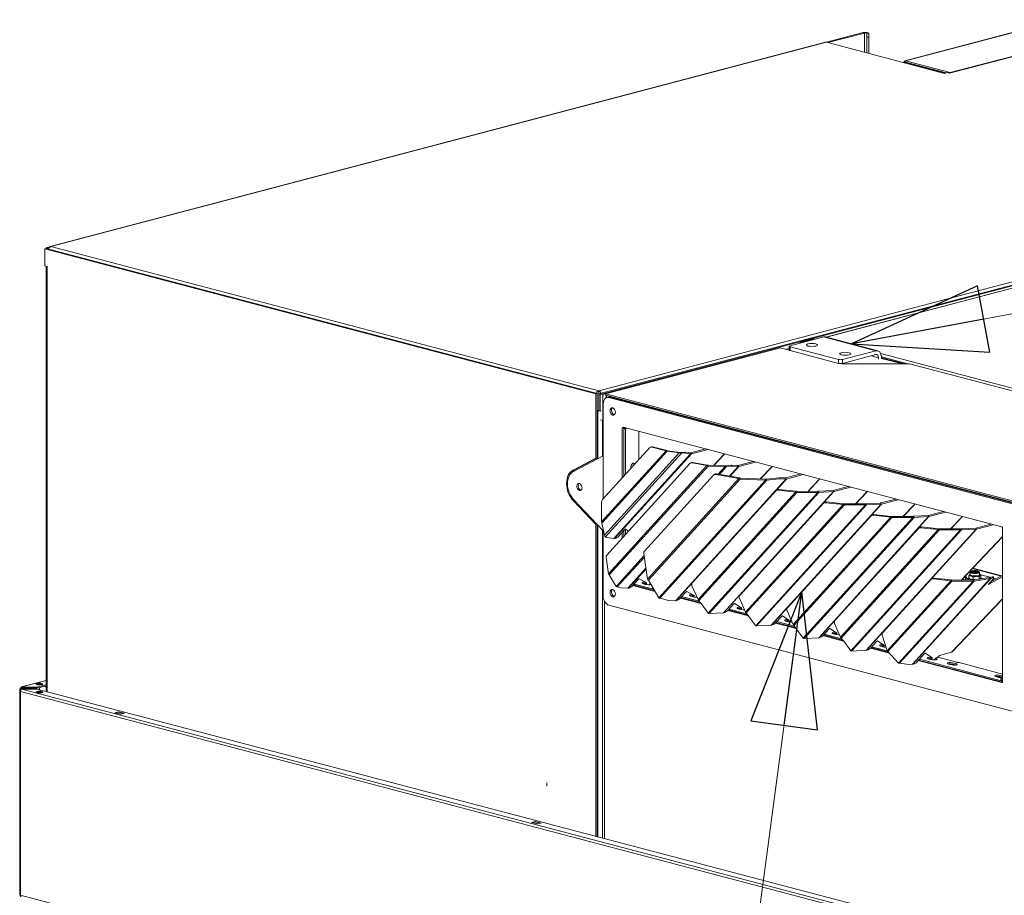
# Model space of a CAD drawing. Units: millimetres. Extents: x 227 to 8084, y 363 to 5804.
# Drawn here: x 304 to 890, y 752 to 1273 of the extents above; entities that cross this region are included whole.
import ezdxf

# ---------------------------------------------------------------- set-up
doc = ezdxf.new("R2010")
doc.units = ezdxf.units.MM
doc.header["$LTSCALE"] = 20
doc.layers.add('AM - Drawing', color=7, linetype='Continuous', lineweight=5)
doc.layers.add('AM - Tekst', color=7, linetype='Continuous', lineweight=15)
doc.styles.add('Note Text (ISO)', font='arial.ttf')
doc.dimstyles.new('Default - Method 1b (ISO)$7', dxfattribs={"dimscale": 20, "dimtxt": 2.5, "dimasz": 4, "dimexe": 3.175, "dimexo": 0, "dimgap": 0.762, "dimtad": 1, "dimtoh": 1, "dimrnd": 1e-08, "dimtxsty": 'Note Text (ISO)', "dimcen": 0.09, "dimdle": 10, "dimclrd": 256, "dimclre": 256, "dimclrt": 256, "dimazin": 2, "dimtfac": 1.4, "dimtmove": 0, "dimatfit": 3, "dimldrblk": 'Filled-2', "dimfxl": 1, "dimtolj": 1, "dimlwd": -1, "dimlwe": -1, "dimarcsym": 0})

# ---------------------------------------------------------------- blocks, each defined once
blk = doc.blocks.new('Filled-2')
at = {"color": 0}
for p, q in [((0, 0), (-1, 0.25)), ((-1, 0.25), (-1, -0.25)), ((-1, 0), (0, 0)), ((-1, -0.25), (0, 0))]:
    blk.add_line(p, q, dxfattribs=at)
at = {"color": 0, "flags": 128}
blk.add_lwpolyline([(-1, -0.25), (0, 0), (-1, 0.25), (-1, -0.25)], dxfattribs=at)
at = {"color": 0}
blk.add_solid([(-1, -0.25), (0, 0), (-1, 0.25), (-1, -0.25)], dxfattribs=at)

msp = doc.modelspace()

# ---------------------------------------------------------------- linework, layer by layer
at = {"layer": 'AM - Drawing'}
for p, q in [((830.9, 1248.53), (923.88, 1273.01)), ((923.85, 1272.89), (831.27, 1248.52)), ((805.96, 1265.33), (784.13, 1259.58)), ((806.81, 1265.1), (805.96, 1265.33)), ((783.69, 1259.57), (322.38, 1138.12)), ((784.2, 1259.56), (322.89, 1138.11)), ((854.35, 1241.1), (784.2, 1259.56)), ((806.81, 1265.1), (784.99, 1259.36)), ((806.81, 1253.61), (806.81, 1265.1)), ((808.17, 1262.65), (808.17, 1264.95)), ((809.37, 1264.95), (808.17, 1264.95)), ((808.17, 1262.65), (809.37, 1262.65)), ((808.17, 1253.25), (808.17, 1262.65)), ((809.37, 1262.65), (809.37, 1264.95)), ((809.37, 1252.94), (809.37, 1262.65)), ((921.63, 1258.2), (857.19, 1241.24)), ((921.6, 1258.06), (857.46, 1241.17)), ((921.65, 1258.32), (857.86, 1241.52)), ((830.79, 1247.92), (830.31, 1247.79)), ((855.04, 1241.28), (830.31, 1247.79)), ((830.31, 1247.79), (830.31, 1247.43)), ((857.86, 1241.52), (831.27, 1248.52)), ((831.27, 1247.75), (831.27, 1248.52)), ((831.27, 1247.75), (855.44, 1241.39)), ((856.04, 1241.54), (854.35, 1241.1)), ((857.46, 1241.17), (856.04, 1241.54)), ((857.46, 1241.17), (857.46, 1241.17)), ((857.46, 1241.17), (857.46, 1241.17)), ((857.46, 1241.17), (857.46, 1241.17)), ((857.86, 1241.42), (857.86, 1241.52)), ((648.72, 1050.43), (1318.77, 1226.83)), ((648.72, 1052.33), (1307.18, 1225.68)), ((649.57, 1050.2), (1319.62, 1226.61)), ((1259.01, 1209.34), (783.91, 1084.26)), ((1259.52, 1209.34), (784.17, 1084.19)), ((320.06, 1136.95), (319.21, 1136.73)), ((319.21, 1136.73), (647.02, 1050.43)), ((319.21, 1126.71), (319.21, 1136.73)), ((322, 1137.91), (320.06, 1137.4)), ((320.91, 1137.18), (320.06, 1137.4)), ((320.06, 1137.4), (320.06, 1136.95)), ((320.06, 1136.95), (647.87, 1050.65)), ((321.64, 1137.37), (320.91, 1137.18)), ((320.91, 1137.18), (320.91, 1136.73)), ((322.89, 1138.11), (648.72, 1052.33)), ((319.21, 1126.71), (320.63, 1126.33)), ((320.04, 1126.49), (320.04, 873.55)), ((320.62, 1126.33), (320.62, 873.4)), ((320.63, 1126.33), (320.62, 1126.33)), ((320.63, 1126.32), (320.62, 1126.33)), ((320.63, 1126.33), (320.63, 1126.32)), ((762.56, 1079.12), (782.36, 1084.34)), ((782.36, 1084.34), (813.48, 1076.15)), ((783.59, 1084.35), (814.7, 1076.16)), ((652.82, 1050.5), (756.91, 1077.91)), ((762.1, 1076.54), (756.91, 1077.91)), ((762.1, 1078.83), (762.1, 1076.51)), ((791.41, 1070.93), (762.56, 1078.53)), ((762.56, 1076.21), (762.56, 1078.53)), ((768.98, 1081.61), (768.4, 1080.66)), ((768.98, 1081.61), (774.08, 1082.95)), ((769.83, 1081.39), (768.98, 1081.61)), ((769.58, 1080.97), (769.83, 1081.39)), ((769.83, 1081.39), (774.92, 1082.73)), ((774.08, 1082.95), (774.92, 1082.73)), ((774.92, 1082.73), (774.92, 1082.38)), ((776.9, 1082.95), (776.06, 1082.73)), ((776.06, 1082.73), (776.16, 1082.7)), ((776.06, 1082.73), (776.06, 1082.68)), ((776.9, 1082.95), (777.01, 1082.93)), ((760.4, 1076.99), (762.1, 1077.43)), ((762.56, 1076.21), (791.41, 1068.62)), ((813.48, 1076.15), (793.68, 1070.93)), ((793.68, 1068.62), (813.48, 1073.83)), ((815.17, 1071.96), (810.78, 1073.12)), ((815.17, 1071.96), (815.17, 1071.15)), ((816.49, 1074.43), (1456.61, 905.91)), ((816.87, 1072.43), (832.55, 1068.3)), ((816.87, 1071.6), (816.87, 1072.41)), ((816.87, 1071.98), (830.86, 1068.3)), ((791.41, 1070.93), (791.41, 1068.62)), ((793.39, 1068.3), (792.66, 1068.49)), ((833.56, 1068.3), (793.39, 1068.3)), ((793.68, 1068.62), (793.68, 1070.93)), ((829.39, 1068.3), (816.87, 1071.6)), ((833.56, 1068.3), (1271.57, 952.98)), ((647.87, 1050.65), (647.02, 1050.43)), ((647.02, 1050.43), (647.02, 1012.26)), ((651.27, 1050.05), (647.85, 1050.95)), ((647.87, 1050.65), (647.87, 1012.48)), ((648.72, 1052.33), (648.72, 1051.17)), ((648.72, 1050.43), (648.72, 1040.4)), ((648.72, 1050.43), (649.57, 1050.2)), ((649.57, 1040.18), (649.57, 1050.2)), ((652.82, 1050.46), (651.27, 1050.05)), ((651.27, 1050.05), (651.27, 1034.62)), ((1577.01, 807.19), (652.82, 1050.5)), ((652.82, 1050.5), (652.82, 1049.73)), ((652.82, 1049.73), (1577.01, 806.42)), ((653.39, 1049.58), (653.39, 1049.05)), ((653.58, 1048.33), (654.43, 1048.55)), ((654.8, 1048.32), (655.65, 1048.54)), ((1367.28, 861.19), (655.65, 1048.54)), ((651.41, 1044.58), (651.41, 988.09)), ((652.26, 1047.5), (652.34, 1047.52)), ((652.26, 1047.5), (652.26, 1047.42)), ((652.31, 1047.48), (652.26, 1047.5)), ((1366.43, 860.96), (654.8, 1048.32)), ((647.87, 1040.62), (648.15, 1040.54)), ((648.15, 1040.54), (648.72, 1040.69)), ((648.15, 1011.96), (648.15, 1040.54)), ((648.72, 1040.4), (649.57, 1040.18)), ((649.57, 1040.18), (650.13, 1040.33)), ((647.87, 1035.21), (647.87, 1011.81)), ((649.85, 1034.99), (651.27, 1034.62)), ((650.98, 1034.69), (650.98, 1013.45)), ((651.27, 1034.62), (651.41, 1034.66)), ((662.72, 1030.02), (663.57, 1030.25)), ((662.72, 1000.55), (662.72, 1030.02)), ((663.29, 1030.65), (888.43, 971.37)), ((663.57, 1030.25), (663.57, 1001.48)), ((664.13, 1029.92), (664.13, 1030.42)), ((664.13, 1029.92), (664.7, 1029.77)), ((665.65, 1030.02), (664.7, 1029.77)), ((664.7, 1029.77), (664.7, 1002.73)), ((672.62, 1028.19), (672.62, 1011.45)), ((651.41, 1013.67), (633.73, 1004.4)), ((650.47, 974.39), (688.83, 1016.63)), ((689.53, 1016.49), (650.55, 973.58)), ((679.05, 1018.53), (650.96, 987.6)), ((652.17, 966.45), (696.68, 1015.46)), ((698.16, 1015.4), (652.79, 965.43)), ((657.68, 964.42), (703.39, 1014.74)), ((703.88, 1014.76), (658.17, 964.43)), ((679.64, 1018.9), (680.2, 1019.05)), ((680.81, 1019.04), (680.25, 1018.89)), ((680.25, 1018.89), (688.83, 1016.63)), ((689.39, 1016.78), (680.81, 1019.04)), ((688.83, 1016.63), (689.39, 1016.78)), ((689.53, 1016.49), (689.74, 1016.71)), ((689.53, 1016.49), (696.68, 1015.46)), ((696.9, 1015.68), (689.74, 1016.71)), ((696.68, 1015.46), (696.9, 1015.68)), ((700.54, 1015.85), (697.64, 1015.65)), ((698.16, 1015.4), (697.64, 1015.65)), ((698.16, 1015.4), (699.07, 1015.46)), ((699.07, 1015.46), (700.54, 1015.85)), ((703.39, 1014.74), (699.07, 1015.46)), ((700.54, 1015.85), (703.24, 1015.4)), ((703.39, 1014.74), (703.24, 1015.4)), ((703.48, 1015.41), (712.32, 1017.74)), ((703.88, 1014.76), (703.48, 1015.41)), ((713.76, 1017.36), (703.88, 1014.76)), ((723.04, 1014.18), (717.09, 1007.98)), ((723.39, 1014.38), (717.25, 1007.97)), ((723.6, 1014.77), (723.04, 1014.18)), ((633.45, 1005.14), (647.02, 1012.26)), ((647.87, 1012.48), (634.3, 1005.36)), ((647.02, 1012.26), (647.87, 1012.48)), ((702.92, 1009.02), (653.54, 954.66)), ((654.57, 943.48), (713.04, 1007.86)), ((713.87, 1007.55), (655.04, 942.77)), ((703.58, 1009.53), (703.14, 1009.21)), ((704.71, 1009.74), (704.27, 1009.43)), ((704.27, 1009.43), (713.04, 1007.86)), ((713.48, 1008.17), (704.71, 1009.74)), ((713.04, 1007.86), (713.48, 1008.17)), ((713.87, 1007.55), (713.99, 1008.12)), ((713.87, 1007.55), (723.7, 1007.11)), ((723.82, 1007.67), (713.99, 1008.12)), ((723.7, 1007.11), (723.82, 1007.67)), ((727.6, 1008.08), (724.28, 1007.68)), ((724.52, 1007.02), (724.28, 1007.68)), ((727.84, 1007.41), (727.6, 1008.08)), ((727.6, 1008.08), (731.53, 1007.93)), ((731.77, 1007.26), (731.53, 1007.93)), ((731.69, 1007.94), (740.61, 1010.29)), ((732.09, 1007.29), (731.69, 1007.94)), ((742.04, 1009.91), (732.09, 1007.29)), ((633.45, 1005.14), (634.3, 1005.36)), ((717.07, 1002.21), (675.97, 956.97)), ((717.72, 1002.72), (717.28, 1002.4)), ((718.86, 1002.94), (718.42, 1002.62)), ((718.42, 1002.62), (732.11, 1000.17)), ((732.55, 1000.48), (718.86, 1002.94)), ((719.77, 1002.77), (723.7, 1007.11)), ((724.52, 1007.02), (720.54, 1002.63)), ((724.52, 1007.02), (727.84, 1007.41)), ((726.59, 1001.55), (731.77, 1007.26)), ((732.09, 1007.29), (726.84, 1001.51)), ((731.77, 1007.26), (727.84, 1007.41)), ((751.32, 1006.73), (744.77, 999.9)), ((751.68, 1006.93), (744.93, 999.89)), ((751.88, 1007.32), (751.32, 1006.73)), ((759.98, 1000.5), (768.89, 1002.84)), ((770.33, 1002.47), (760.38, 999.85)), ((677.78, 940.34), (732.11, 1000.17)), ((732.94, 999.86), (678.25, 939.64)), ((684.47, 929.28), (747.95, 999.18)), ((748.77, 999.09), (685.08, 928.97)), ((694.35, 927.46), (760.06, 999.81)), ((760.38, 999.85), (694.67, 927.5)), ((732.11, 1000.17), (732.55, 1000.48)), ((732.94, 999.86), (733.06, 1000.42)), ((732.94, 999.86), (747.95, 999.18)), ((748.07, 999.75), (733.06, 1000.42)), ((747.95, 999.18), (748.07, 999.75)), ((755.88, 1000.63), (748.53, 999.76)), ((748.77, 999.09), (748.53, 999.76)), ((748.77, 999.09), (756.12, 999.96)), ((756.12, 999.96), (755.88, 1000.63)), ((755.88, 1000.63), (759.82, 1000.48)), ((760.06, 999.81), (756.12, 999.96)), ((760.06, 999.81), (759.82, 1000.48)), ((760.38, 999.85), (759.98, 1000.5)), ((779.61, 999.29), (773.12, 992.52)), ((779.96, 999.48), (773.29, 992.52)), ((780.17, 999.88), (779.61, 999.29)), ((754.03, 992.73), (704.39, 938.06)), ((754.32, 993.18), (704.68, 938.52)), ((707.79, 928.14), (765.86, 992.08)), ((766.57, 991.9), (708.2, 927.62)), ((713.84, 920.07), (779.09, 991.91)), ((779.74, 991.89), (714.38, 919.92)), ((723.04, 920.36), (788.43, 992.36)), ((788.64, 992.39), (723.24, 920.4)), ((754.03, 992.73), (754.32, 993.18)), ((755.59, 993.22), (755.88, 993.67)), ((755.59, 993.22), (765.86, 992.08)), ((766.15, 992.54), (755.88, 993.67)), ((765.86, 992.08), (766.15, 992.54)), ((779.09, 992.53), (766.57, 992.51)), ((766.57, 992.51), (766.57, 992.34)), ((766.57, 992.34), (766.57, 991.9)), ((766.57, 991.9), (779.09, 991.91)), ((779.09, 991.91), (779.09, 992.53)), ((779.52, 992.57), (779.45, 992.55)), ((779.45, 992.55), (779.74, 991.89)), ((779.52, 992.57), (788.13, 993.03)), ((779.82, 991.9), (779.52, 992.57)), ((779.74, 991.89), (779.82, 991.9)), ((788.43, 992.36), (779.82, 991.9)), ((788.43, 992.36), (788.13, 993.03)), ((788.24, 993.04), (797.18, 995.4)), ((788.64, 992.39), (788.24, 993.04)), ((798.61, 995.02), (788.64, 992.39)), ((807.9, 991.84), (801.42, 985.08)), ((808.26, 992.03), (801.59, 985.08)), ((808.47, 992.43), (807.9, 991.84)), ((633.45, 987.09), (634.12, 987.27)), ((647.02, 972.83), (633.45, 987.09)), ((633.73, 987.69), (651.41, 969.11)), ((650.47, 974.39), (650.47, 986.1)), ((782.32, 985.28), (732.67, 930.62)), ((782.61, 985.73), (732.96, 931.07)), ((736.07, 920.7), (794.14, 984.64)), ((794.85, 984.45), (736.48, 920.18)), ((742.13, 912.62), (807.38, 984.46)), ((808.03, 984.44), (742.66, 912.47)), ((751.32, 912.92), (816.71, 984.92)), ((816.92, 984.95), (751.53, 912.95)), ((782.32, 985.28), (782.61, 985.73)), ((783.88, 985.77), (784.17, 986.23)), ((783.88, 985.77), (794.14, 984.64)), ((794.43, 985.09), (784.17, 986.23)), ((794.14, 984.64), (794.43, 985.09)), ((807.37, 985.08), (794.85, 985.07)), ((794.85, 985.07), (794.85, 984.9)), ((794.85, 984.9), (794.85, 984.45)), ((794.85, 984.45), (807.38, 984.46)), ((807.38, 984.46), (807.37, 985.08)), ((807.81, 985.12), (807.73, 985.11)), ((807.73, 985.11), (808.03, 984.44)), ((807.81, 985.12), (816.42, 985.58)), ((808.1, 984.45), (807.81, 985.12)), ((808.03, 984.44), (808.1, 984.45)), ((816.71, 984.92), (808.1, 984.45)), ((816.71, 984.92), (816.42, 985.58)), ((816.52, 985.6), (825.46, 987.95)), ((816.92, 984.95), (816.52, 985.6)), ((826.9, 987.57), (816.92, 984.95)), ((836.19, 984.39), (829.71, 977.63)), ((836.54, 984.58), (829.88, 977.63)), ((836.75, 984.98), (836.19, 984.39)), ((810.89, 978.29), (761.24, 923.63)), ((810.6, 977.83), (810.89, 978.29)), ((812.16, 978.33), (812.45, 978.78)), ((812.16, 978.33), (822.42, 977.19)), ((822.71, 977.64), (812.45, 978.78)), ((844.8, 978.15), (853.74, 980.51)), ((845.2, 977.5), (844.8, 978.15)), ((855.18, 980.13), (845.2, 977.5)), ((647.7, 973), (647.02, 972.83)), ((647.02, 972.83), (647.02, 787.46)), ((647.87, 972.82), (647.87, 787.24)), ((647.87, 972.82), (647.87, 866)), ((648.15, 787.17), (648.15, 972.53)), ((652.17, 966.45), (650.55, 973.58)), ((810.6, 977.83), (760.95, 923.17)), ((764.35, 913.25), (822.42, 977.19)), ((823.14, 977), (764.76, 912.73)), ((770.41, 905.18), (835.66, 977.02)), ((836.31, 976.99), (770.95, 905.02)), ((779.6, 905.47), (845, 977.47)), ((845.2, 977.5), (779.81, 905.5)), ((822.42, 977.19), (822.71, 977.64)), ((835.66, 977.64), (823.14, 977.62)), ((823.14, 977.62), (823.14, 977.45)), ((823.14, 977.45), (823.14, 977)), ((823.14, 977), (835.66, 977.02)), ((835.66, 977.02), (835.66, 977.64)), ((836.09, 977.67), (836.02, 977.66)), ((836.02, 977.66), (836.31, 976.99)), ((836.09, 977.67), (844.7, 978.14)), ((836.39, 977.01), (836.09, 977.67)), ((836.31, 976.99), (836.39, 977.01)), ((845, 977.47), (836.39, 977.01)), ((845, 977.47), (844.7, 978.14)), ((864.47, 976.94), (857.99, 970.18)), ((864.83, 977.14), (858.16, 970.18)), ((865.04, 977.53), (864.47, 976.94)), ((873.09, 970.71), (882.03, 973.06)), ((883.46, 972.68), (873.49, 970.05)), ((650.98, 969.56), (650.98, 786.42)), ((651.41, 969.82), (651.41, 930.36)), ((664.09, 969.71), (660.44, 965.7)), ((662.72, 964.76), (662.72, 968.2)), ((663.57, 969.14), (663.57, 965.69)), ((666.47, 968.89), (664.57, 969.95)), ((664.7, 969.87), (664.7, 966.94)), ((838.89, 970.39), (789.24, 915.72)), ((839.18, 970.84), (789.53, 916.18)), ((792.64, 905.8), (850.71, 969.74)), ((851.42, 969.56), (793.05, 905.28)), ((798.7, 897.73), (863.95, 969.57)), ((864.6, 969.55), (799.23, 897.58)), ((807.89, 898.02), (873.28, 970.02)), ((873.49, 970.05), (808.1, 898.06)), ((838.89, 970.39), (839.18, 970.84)), ((840.44, 970.88), (840.73, 971.33)), ((840.44, 970.88), (850.71, 969.74)), ((851, 970.2), (840.73, 971.33)), ((850.71, 969.74), (851, 970.2)), ((863.94, 970.19), (851.42, 970.17)), ((851.42, 970.17), (851.42, 970)), ((851.42, 970), (851.42, 969.56)), ((851.42, 969.56), (863.95, 969.57)), ((863.95, 969.57), (863.94, 970.19)), ((864.38, 970.23), (864.3, 970.22)), ((864.3, 970.22), (864.6, 969.55)), ((864.38, 970.23), (872.98, 970.69)), ((864.67, 969.56), (864.38, 970.23)), ((864.6, 969.55), (864.67, 969.56)), ((873.28, 970.02), (864.67, 969.56)), ((873.28, 970.02), (872.98, 970.69)), ((873.49, 970.05), (873.09, 970.71)), ((888.99, 970.45), (888.99, 879.38)), ((653.36, 965.13), (652.79, 965.43)), ((657.68, 964.42), (653.36, 965.13)), ((658.51, 964.52), (658.17, 964.43)), ((888.99, 965.57), (864.28, 939.79)), ((888.99, 965.4), (864.45, 939.79)), ((677.78, 940.34), (675.6, 955.48)), ((654.57, 943.48), (653.17, 953.17)), ((659.11, 935.99), (675.76, 954.32)), ((675.89, 953.47), (659.72, 935.67)), ((666.06, 934.91), (676.85, 946.79)), ((676.89, 946.51), (666.38, 934.94)), ((869.15, 944.69), (869.77, 944.53)), ((869.74, 943.21), (869.61, 943.15)), ((869.74, 943.03), (869.74, 944.42)), ((870.5, 944.81), (870.5, 944.42)), ((870.96, 945.31), (870.58, 944.96)), ((871.06, 946.69), (888.2, 942.17)), ((888.49, 942.33), (871.24, 946.88)), ((874.05, 945.31), (874.43, 944.96)), ((874.5, 944.81), (874.5, 944.42)), ((875.26, 943.03), (875.26, 944.42)), ((875.26, 943.21), (875.45, 943.12)), ((659.11, 935.99), (655.04, 942.77)), ((672.37, 940.24), (668.73, 936.23)), ((669.76, 937.37), (681.46, 934.29)), ((676.9, 938.22), (672.86, 940.48)), ((676.73, 938.31), (675.88, 937.37)), ((677.39, 937.95), (676.7, 937.18)), ((676.9, 938.22), (677.02, 938.25)), ((676.96, 938.19), (676.93, 938.23)), ((677.02, 938.25), (676.96, 938.19)), ((677.39, 937.95), (676.96, 938.19)), ((684.47, 929.28), (678.25, 939.64)), ((678.65, 936.97), (679.38, 937.77)), ((704.54, 938.34), (704.25, 937.89)), ((704.68, 938.52), (704.39, 938.06)), ((846.33, 940), (817.63, 908.4)), ((846.62, 940.45), (817.92, 908.85)), ((820.35, 897.73), (858.15, 939.35)), ((858.87, 939.16), (820.81, 897.26)), ((827.1, 890.42), (871.39, 939.18)), ((872.04, 939.16), (827.62, 890.25)), ((835.33, 889.65), (881.68, 940.68)), ((881.89, 940.72), (835.54, 889.68)), ((846.33, 940), (846.62, 940.45)), ((847.89, 940.49), (848.18, 940.94)), ((847.89, 940.49), (858.15, 939.35)), ((858.44, 939.81), (848.18, 940.94)), ((858.15, 939.35), (858.44, 939.81)), ((871.39, 939.8), (858.87, 939.78)), ((858.87, 939.78), (858.87, 939.61)), ((858.87, 939.61), (858.87, 939.16)), ((858.87, 939.16), (871.39, 939.18)), ((866.89, 942), (866.89, 939.79)), ((867.02, 941.89), (868.42, 939.8)), ((867.02, 939.79), (867.02, 941.89)), ((868.5, 940.56), (868.5, 939.8)), ((868.93, 940.83), (868.93, 942.26)), ((870.07, 940.22), (869.56, 940.47)), ((871.39, 939.8), (871.39, 939.18)), ((871.55, 940.14), (871.55, 941.57)), ((881.38, 941.35), (871.75, 939.82)), ((871.75, 939.82), (872.04, 939.16)), ((872.04, 939.16), (881.68, 940.68)), ((875.12, 940.39), (875.12, 941.82)), ((875.27, 940.38), (875.4, 940.44)), ((875.77, 942.95), (881.62, 941.41)), ((876.07, 941.33), (876.07, 942.76)), ((883.52, 940.48), (880.63, 937.3)), ((880.75, 937.44), (880.87, 937.26)), ((880.87, 937.26), (888.99, 941.74)), ((881.38, 941.35), (881.68, 940.68)), ((882.78, 941.71), (881.49, 941.37)), ((881.49, 941.37), (881.89, 940.72)), ((881.89, 940.72), (883.18, 941.06)), ((888.99, 942.61), (881.9, 938.7)), ((883.18, 941.06), (882.78, 941.71)), ((883.75, 941.02), (883.35, 941.67)), ((883.76, 940.84), (885.13, 940.48)), ((662.13, 935.06), (659.72, 935.67)), ((666.06, 934.91), (662.13, 935.06)), ((666.8, 935.05), (666.38, 934.94)), ((682.2, 933.05), (669, 936.53)), ((669.33, 936.89), (681.89, 933.58)), ((700.65, 932.79), (697.01, 928.78)), ((705.18, 930.77), (701.14, 933.03)), ((707.79, 928.14), (704.21, 936.36)), ((652.26, 927.07), (652.26, 786.09)), ((690.41, 927.61), (685.08, 928.97)), ((694.35, 927.46), (690.41, 927.61)), ((695.08, 927.61), (694.67, 927.5)), ((709.56, 925.85), (697.29, 929.08)), ((697.61, 929.44), (709.13, 926.41)), ((698.05, 929.92), (708.53, 927.17)), ((705.02, 930.87), (704.16, 929.92)), ((705.67, 930.5), (704.98, 929.74)), ((705.18, 930.77), (705.31, 930.81)), ((705.25, 930.74), (705.22, 930.78)), ((705.31, 930.81), (705.25, 930.74)), ((705.67, 930.5), (705.25, 930.74)), ((706.94, 929.52), (707.11, 929.71)), ((708.94, 926.6), (708.2, 927.62)), ((709.22, 926.32), (708.94, 926.6)), ((713.81, 920.09), (709.22, 926.32)), ((729.19, 925.62), (725.62, 921.69)), ((729.47, 925.82), (729.92, 925.7)), ((733.52, 923.34), (729.68, 925.86)), ((736.07, 920.7), (732.49, 928.91)), ((732.82, 930.89), (732.53, 930.44)), ((732.96, 931.07), (732.67, 930.62)), ((888.99, 928.63), (858.58, 896.9)), ((888.99, 928.46), (858.93, 897.09)), ((654.8, 924.83), (1366.43, 737.48)), ((713.84, 920.07), (713.81, 920.09)), ((714.44, 919.91), (714.38, 919.92)), ((714.5, 919.91), (714.44, 919.91)), ((723.04, 920.36), (714.5, 919.91)), ((723.69, 920.51), (723.24, 920.4)), ((737.85, 918.4), (725.57, 921.64)), ((725.9, 922), (737.41, 918.97)), ((726.33, 922.48), (736.81, 919.72)), ((733.34, 923.46), (732.44, 922.48)), ((733.96, 923.05), (733.26, 922.29)), ((733.52, 923.34), (733.59, 923.36)), ((733.55, 923.32), (733.54, 923.35)), ((733.59, 923.36), (733.55, 923.32)), ((733.96, 923.05), (733.55, 923.32)), ((735.22, 922.07), (735.39, 922.26)), ((737.23, 919.16), (736.48, 920.18)), ((764.35, 913.25), (760.78, 921.47)), ((761.11, 923.45), (760.82, 922.99)), ((761.24, 923.63), (760.95, 923.17)), ((737.5, 918.87), (737.23, 919.16)), ((742.09, 912.64), (737.5, 918.87)), ((766.13, 910.96), (753.85, 914.19)), ((757.47, 918.18), (753.9, 914.24)), ((754.18, 914.55), (765.69, 911.52)), ((754.62, 915.03), (765.1, 912.27)), ((757.76, 918.38), (758.2, 918.26)), ((761.8, 915.89), (757.96, 918.41)), ((761.62, 916.02), (760.73, 915.03)), ((762.24, 915.61), (761.55, 914.84)), ((761.8, 915.89), (761.87, 915.91)), ((761.84, 915.87), (761.82, 915.9)), ((761.87, 915.91), (761.84, 915.87)), ((762.24, 915.61), (761.84, 915.87)), ((763.5, 914.63), (763.67, 914.81)), ((792.64, 905.8), (789.06, 914.02)), ((789.39, 916), (789.1, 915.55)), ((789.53, 916.18), (789.24, 915.72)), ((742.13, 912.62), (742.09, 912.64)), ((742.72, 912.46), (742.66, 912.47)), ((742.78, 912.46), (742.72, 912.46)), ((751.32, 912.92), (742.78, 912.46)), ((751.97, 913.07), (751.53, 912.95)), ((765.51, 911.71), (764.76, 912.73)), ((765.79, 911.42), (765.51, 911.71)), ((770.38, 905.2), (765.79, 911.42)), ((785.76, 910.73), (782.19, 906.8)), ((786.04, 910.93), (786.49, 910.81)), ((790.09, 908.45), (786.25, 910.97)), ((789.91, 908.57), (789.01, 907.59)), ((790.53, 908.16), (789.83, 907.4)), ((790.09, 908.45), (790.16, 908.47)), ((790.12, 908.43), (790.11, 908.45)), ((790.16, 908.47), (790.12, 908.43)), ((790.53, 908.16), (790.12, 908.43)), ((817.79, 908.68), (817.5, 908.22)), ((817.92, 908.85), (817.63, 908.4)), ((770.41, 905.18), (770.38, 905.2)), ((771.01, 905.02), (770.95, 905.02)), ((771.07, 905.01), (771.01, 905.02)), ((779.6, 905.47), (771.07, 905.01)), ((780.25, 905.62), (779.81, 905.5)), ((794.42, 903.51), (782.14, 906.74)), ((782.47, 907.1), (793.98, 904.07)), ((782.9, 907.59), (793.38, 904.83)), ((791.79, 907.18), (791.96, 907.37)), ((793.79, 904.26), (793.05, 905.28)), ((794.07, 903.98), (793.79, 904.26)), ((798.66, 897.75), (794.07, 903.98)), ((814.04, 903.28), (810.47, 899.35)), ((814.33, 903.48), (814.77, 903.37)), ((818.37, 901), (814.53, 903.52)), ((820.35, 897.73), (817.38, 906.89)), ((798.7, 897.73), (798.66, 897.75)), ((799.29, 897.57), (799.23, 897.58)), ((799.35, 897.57), (799.29, 897.57)), ((807.89, 898.02), (799.35, 897.57)), ((808.54, 898.17), (808.1, 898.06)), ((821.66, 896.34), (810.42, 899.3)), ((810.75, 899.66), (821.12, 896.93)), ((811.19, 900.14), (820.36, 897.72)), ((818.19, 901.12), (817.3, 900.14)), ((818.81, 900.71), (818.12, 899.95)), ((818.37, 901), (818.44, 901.02)), ((818.41, 900.98), (818.39, 901.01)), ((818.44, 901.02), (818.41, 900.98)), ((818.81, 900.71), (818.41, 900.98)), ((827.1, 890.42), (820.81, 897.26)), ((846.86, 893.78), (843.02, 896.3)), ((851.45, 894.99), (858.53, 896.85)), ((858.58, 896.9), (858.53, 896.85)), ((821.55, 893.25), (821.71, 893.21)), ((842.53, 896.06), (837.91, 890.98)), ((888.43, 878.76), (838.71, 891.85)), ((839.03, 892.21), (888.94, 879.07)), ((839.47, 892.69), (888.99, 879.65)), ((842.53, 896.06), (843.95, 895.68)), ((846.68, 893.9), (845.58, 892.69)), ((847.3, 893.49), (846.4, 892.5)), ((846.86, 893.78), (846.93, 893.79)), ((846.89, 893.75), (846.88, 893.78)), ((846.93, 893.79), (846.89, 893.75)), ((847.3, 893.49), (846.89, 893.75)), ((848.36, 892.29), (849.48, 893.53)), ((849.48, 893.53), (850.33, 893.75)), ((850.33, 893.75), (851.45, 894.99)), ((850.52, 893.95), (861.76, 890.99)), ((861.85, 890.88), (861.85, 890.77)), ((861.88, 890.92), (861.88, 890.75)), ((863.06, 890.65), (888.99, 883.82)), ((833.14, 889.45), (827.62, 890.25)), ((835.33, 889.65), (833.14, 889.45)), ((835.98, 889.8), (835.54, 889.68)), ((305.25, 876.21), (320.04, 880.1)), ((320.04, 880.02), (305.56, 876.21)), ((888.01, 880.95), (888.01, 880.18)), ((888.81, 878.86), (888.43, 878.76)), ((888.99, 881.47), (888.71, 881.39)), ((888.71, 879.73), (888.71, 880.5)), ((888.71, 880.5), (888.99, 880.43)), ((888.71, 879.73), (888.99, 879.65)), ((304.35, 873.67), (304.35, 752.51)), ((304.36, 873.7), (304.36, 875.05)), ((305.13, 875.16), (304.4, 874.97)), ((304.4, 873.76), (304.72, 873.67)), ((305.13, 875.16), (304.71, 875.27)), ((1612.72, 529.08), (304.71, 873.45)), ((304.71, 873.45), (304.71, 752.28)), ((305.63, 875.29), (305.13, 875.16)), ((305.13, 875.16), (305.13, 874.94)), ((305.41, 876.14), (305.41, 875.56)), ((305.56, 876.21), (305.48, 876.19)), ((306.04, 874.96), (305.55, 874.83)), ((305.55, 874.83), (1613.57, 530.47)), ((305.56, 875.13), (305.56, 874.97)), ((305.56, 874.83), (305.56, 874.97)), ((314.59, 876.08), (305.65, 876.08)), ((305.65, 875.5), (305.65, 876.08)), ((305.65, 875.5), (314.59, 875.5)), ((305.8, 875.36), (313.74, 875.36)), ((305.8, 875.2), (305.8, 875.36)), ((313.74, 875.2), (305.8, 875.2)), ((306.42, 875.5), (305.89, 875.36)), ((306.04, 874.96), (314.68, 874.96)), ((313.74, 875.36), (313.74, 875.2)), ((313.98, 874.97), (313.98, 875.13)), ((313.98, 874.96), (313.98, 874.97)), ((315.26, 877.83), (314.42, 877.61)), ((314.59, 876.08), (314.59, 875.5)), ((314.68, 874.96), (1614.06, 532.87)), ((320.04, 877.49), (314.76, 876.1)), ((320.04, 876.91), (314.76, 875.52)), ((314.76, 875.52), (314.76, 876.1)), ((316.55, 872.61), (316.38, 873.06)), ((319.31, 876.72), (320.04, 876.16)), ((360.79, 860.89), (363.05, 861.48)), ((361.63, 860.85), (363.05, 861.22)), ((363.05, 861.22), (363.05, 861.48)), ((363.05, 861.48), (366.44, 860.59)), ((365.88, 860.47), (363.05, 861.22)), ((363.15, 861.22), (365.98, 860.47)), ((364.18, 859.99), (360.79, 860.89)), ((364.46, 860.1), (361.63, 860.85)), ((366.44, 860.59), (364.18, 859.99)), ((365.88, 860.47), (364.46, 860.1)), ((617.9, 817.18), (617.9, 819.22)), ((608.84, 795.58), (611.1, 796.18)), ((612.23, 794.69), (608.84, 795.58)), ((609.69, 795.54), (611.1, 795.91)), ((612.52, 794.8), (609.69, 795.54)), ((611.1, 795.91), (611.1, 796.18)), ((611.1, 796.18), (614.5, 795.28)), ((613.93, 795.17), (611.1, 795.91)), ((611.2, 795.91), (614.03, 795.17)), ((614.5, 795.28), (612.23, 794.69)), ((613.93, 795.17), (612.52, 794.8)), ((304.71, 752.28), (1612.72, 407.92))]:
    msp.add_line(p, q, dxfattribs=at)
for centre, major_axis, ratio, start_param, end_param in [((807.37, 1264.95), (2, 0), 0.263274, 0, 2.356194), ((807.37, 1264.95), (0.8, 0), 0.263274, 0, 2.356194), ((784.2, 1257.63), (-0.51, 1.93), 0.682161, 5.914858, 6.283185), ((857.46, 1239.24), (-0.51, 1.93), 0.682161, 5.914858, 5.97043), ((322.04, 1126.7), (2, 0), 0.263274, 3.782892, 3.926991), ((782.36, 1079.71), (1.22, 4.64), 0.682161, 0, 0.368328), ((763.7, 1078.83), (-1.6, 0), 0.263274, 5.497787, 7.068583), ((775.49, 1082.58), (2, 0), 0.263274, 0.785398, 2.356194), ((775.49, 1082.58), (0.8, 0), 0.263274, 0.785398, 2.356194), ((763.7, 1076.51), (-1.6, 0), 0.263274, 0, 0.785398), ((813.48, 1071.51), (1.22, 4.64), 0.682161, 5.080717, 6.651513), ((813.48, 1071.51), (0.61, 2.32), 0.682161, 5.080717, 6.651513), ((792.55, 1071.23), (-1.6, 0), 0.263274, 0.785398, 2.356194), ((792.55, 1068.92), (1.6, 0), 0.263274, 3.926991, 5.497787), ((654.8, 1043.69), (-1.22, 4.64), 0.682161, 5.914858, 7.485654), ((654.24, 1047.73), (0.51, 1.93), 0.682161, 0.661766, 1.596666), ((655.65, 1043.91), (-1.22, 4.64), 0.682161, 5.914858, 6.283185), ((649.57, 1040.91), (2, 0), 0.263274, 3.926991, 4.27424), ((657.91, 1040.23), (-0.56, 2.13), 0.682161, 0.296666, 2.844926), ((663.29, 1029.88), (-0.204, 0.774), 0.682161, 5.914858, 7.485654), ((664.13, 1030.1), (-0.204, 0.774), 0.682161, 0.767823, 1.202469), ((663.57, 1030.07), (0.8, 0), 0.263274, 4.712389, 5.497787), ((663.57, 1030.07), (-1.6, 0), 0.263274, 1.570796, 2.356194), ((663.57, 1030.07), (0.204, -0.774), 0.682161, 1.202469, 1.909012), ((663.57, 1030.07), (-0.41, 1.55), 0.682161, 4.344061, 4.674655), ((680.25, 1016.58), (-0.61, 2.32), 0.682161, 5.914858, 6.700256), ((680.81, 1016.72), (-0.61, 2.32), 0.682161, 5.914858, 6.283185), ((689.96, 1016.93), (1.96, -0.18), 0.246197, 4.119917, 4.512616), ((689.96, 1016.93), (-0.98, 0.092), 0.246197, 0.978325, 1.371024), ((697.12, 1015.9), (1.96, -0.18), 0.246197, 4.512616, 5.298014), ((697.12, 1015.9), (-0.98, 0.092), 0.246197, 1.371024, 2.156422), ((703.08, 1016.06), (-0.592, 0.538), 0.668523, 2.339252, 2.731951), ((703.08, 1016.06), (1.18, -1.08), 0.668523, 5.480844, 5.873543), ((722.24, 1015.48), (1.16, -1.11), 0.631905, 5.891043, 6.675327), ((669.23, 1005.88), (-0.2, -3.49), 0.417192, 2.565922, 4.668336), ((668.66, 1006.03), (-0.2, -3.49), 0.417192, 2.337523, 2.858466), ((704.52, 1007.25), (-1.38, 1.96), 0.735579, 5.64288, 6.445609), ((704.96, 1007.56), (-1.38, 1.96), 0.735579, 5.64288, 6.283185), ((713.82, 1008.37), (-0.98, 0.092), 0.246197, 1.240124, 1.763723), ((723.65, 1007.93), (-0.98, 0.092), 0.246197, 1.763723, 2.287321), ((731.29, 1008.6), (-0.592, 0.538), 0.668523, 2.470151, 2.731951), ((637.26, 995.11), (-2.75, 10.44), 0.682161, 0.155271, 2.249666), ((637.26, 995.11), (-2.55, 9.67), 0.682161, 0.155271, 2.249666), ((638.11, 995.34), (-2.75, 10.44), 0.682161, 0.155271, 0.718781), ((718.67, 1000.44), (-1.38, 1.96), 0.735579, 5.64288, 6.445609), ((719.11, 1000.76), (-1.38, 1.96), 0.735579, 5.64288, 6.283185), ((731.29, 1008.6), (1.18, -1.08), 0.668523, 5.611744, 5.873543), ((750.52, 1008.04), (1.16, -1.11), 0.631905, 5.891043, 6.675327), ((638.11, 995.34), (-0.56, 2.13), 0.682161, 0.296666, 2.844926), ((732.89, 1000.68), (-0.98, 0.092), 0.246197, 1.240124, 1.763723), ((747.9, 1000), (-0.98, 0.092), 0.246197, 1.763723, 2.287321), ((759.58, 1001.15), (-0.592, 0.538), 0.668523, 2.470151, 2.731951), ((759.58, 1001.15), (1.18, -1.08), 0.668523, 5.611744, 5.873543), ((778.81, 1000.59), (1.16, -1.11), 0.631905, 5.891043, 6.675327), ((755.92, 991.26), (-2.02, 1.29), 0.738868, 5.300286, 6.157358), ((756.21, 991.71), (-2.02, 1.29), 0.738868, 5.300286, 6.157358), ((787.84, 993.7), (-0.592, 0.538), 0.668523, 2.557418, 2.731951), ((787.84, 993.7), (1.18, -1.08), 0.668523, 5.69901, 5.873543), ((807.1, 993.14), (1.16, -1.11), 0.631905, 5.891043, 6.675327), ((652.16, 985.65), (0.61, -2.32), 0.682161, 3.558663, 4.344061), ((784.2, 983.81), (-2.02, 1.29), 0.738868, 5.300286, 6.157358), ((784.49, 984.27), (-2.02, 1.29), 0.738868, 5.300286, 6.157358), ((816.12, 986.25), (-0.592, 0.538), 0.668523, 2.557418, 2.731951), ((816.12, 986.25), (1.18, -1.08), 0.668523, 5.69901, 5.873543), ((835.39, 985.69), (1.16, -1.11), 0.631905, 5.891043, 6.675327), ((812.49, 976.37), (-2.02, 1.29), 0.738868, 5.300286, 6.157358), ((812.78, 976.82), (-2.02, 1.29), 0.738868, 5.300286, 6.157358), ((844.4, 978.8), (-0.592, 0.538), 0.668523, 2.557418, 2.731951), ((844.4, 978.8), (1.18, -1.08), 0.668523, 5.69901, 5.873543), ((863.67, 978.24), (1.16, -1.11), 0.631905, 5.891043, 6.675327), ((664.31, 969.77), (0.273, 0.168), 0.296198, 0.164436, 2.346098), ((840.77, 968.92), (-2.02, 1.29), 0.738868, 5.300286, 6.157358), ((841.06, 969.37), (-2.02, 1.29), 0.738868, 5.300286, 6.157358), ((872.69, 971.36), (-0.592, 0.538), 0.668523, 2.557418, 2.731951), ((872.69, 971.36), (1.18, -1.08), 0.668523, 5.69901, 5.873543), ((888.43, 970.6), (-0.204, 0.774), 0.682161, 4.344061, 5.914858), ((657.37, 965.73), (-1.18, 1.08), 0.668523, 2.339252, 2.517863), ((657.37, 965.73), (-1.18, 1.08), 0.668523, 2.517863, 2.731951), ((659.31, 965.4), (1.36, 0.84), 0.296198, 3.916894, 5.487691), ((677.57, 955.2), (-1.38, 1.96), 0.735579, 0.162424, 0.965153), ((655.14, 952.89), (-1.38, 1.96), 0.735579, 0.162424, 0.965153), ((872.5, 944.42), (2.76, 0), 0.263274, 2.353, 7.071778), ((872.5, 943.03), (2.76, 0), 0.263274, 3.141593, 6.283185), ((872.5, 944.81), (2, 0), 0.263274, 2.865185, 6.559593), ((872.5, 944.42), (-2, 0), 0.263274, 6.279998, 9.427966), ((672.6, 940.3), (0.273, 0.168), 0.296198, 0.164436, 2.346098), ((677.43, 937.74), (2.94, -0.41), 0.224004, 1.959758, 5.691526), ((677.43, 936.96), (-2.94, 0.41), 0.224004, 5.172203, 5.701031), ((677.43, 936.96), (-2.94, 0.41), 0.224004, 3.800268, 4.186928), ((706.27, 936.6), (-2.02, 1.29), 0.738868, 6.157358, 7.115493), ((706.56, 937.05), (-2.02, 1.29), 0.738868, 6.157358, 6.283185), ((848.22, 938.53), (-2.02, 1.29), 0.738868, 5.300286, 6.157358), ((848.51, 938.98), (-2.02, 1.29), 0.738868, 5.300286, 6.157358), ((861.11, 938.95), (-6.41, 0), 0.263274, 3.666796, 4.072622), ((861.11, 941.26), (6.41, 0), 0.263274, 0.449105, 0.522402), ((865.45, 941.81), (1.6, 0), 0.263274, 0.174533, 0.449105), ((872.5, 940.56), (-4, 0), 0.263274, 5.814768, 7.093243), ((872.5, 940.56), (-2.76, 0), 0.263274, 0.492328, 1.354962), ((872.5, 940.56), (4, 0), 0.263274, 0.015536, 0.53215), ((880.86, 937.36), (-0.273, -0.168), 0.296198, 5.487691, 7.696036), ((889.87, 945.15), (24.6, 0), 0.263274, 4.394067, 4.404064), ((881.98, 940.83), (1.36, 0.84), 0.296198, 0, 0.775302), ((882.38, 940.18), (1.36, 0.84), 0.296198, 5.487691, 7.058487), ((657.91, 932.18), (-0.56, 2.13), 0.682161, 0.296666, 2.844926), ((665.58, 936.24), (-1.18, 1.08), 0.668523, 2.470151, 2.731951), ((667.6, 935.93), (1.36, 0.84), 0.296198, 3.916894, 5.487691), ((700.88, 932.85), (0.273, 0.168), 0.296198, 0.164436, 2.346098), ((654.8, 929.46), (1.22, -4.64), 0.682161, 4.344061, 5.914858), ((693.87, 928.8), (-1.18, 1.08), 0.668523, 2.470151, 2.731951), ((695.88, 928.49), (1.36, 0.84), 0.296198, 3.916894, 5.487691), ((705.71, 930.29), (2.94, -0.41), 0.224004, 1.959758, 5.269069), ((705.71, 929.52), (-2.94, 0.41), 0.224004, 5.172203, 5.701031), ((729.42, 925.68), (0.273, 0.168), 0.296198, 0.138256, 2.346098), ((734.56, 929.15), (-2.02, 1.29), 0.738868, 6.157358, 7.115493), ((734.85, 929.6), (-2.02, 1.29), 0.738868, 6.157358, 6.283185), ((722.44, 921.7), (-1.18, 1.08), 0.668523, 2.557418, 2.731951), ((724.49, 921.39), (1.36, 0.84), 0.296198, 3.916894, 5.487691), ((734, 922.84), (2.94, -0.41), 0.224004, 1.901917, 5.269069), ((734, 922.07), (-2.94, 0.41), 0.224004, 5.172203, 5.701031), ((762.84, 921.7), (-2.02, 1.29), 0.738868, 6.157358, 7.115493), ((763.13, 922.16), (-2.02, 1.29), 0.738868, 6.157358, 6.283185), ((752.77, 913.95), (1.36, 0.84), 0.296198, 3.916894, 5.487691), ((757.7, 918.24), (0.273, 0.168), 0.296198, 0.138256, 2.346098), ((762.28, 915.4), (2.94, -0.41), 0.224004, 1.901917, 5.269069), ((762.28, 914.63), (-2.94, 0.41), 0.224004, 5.172203, 5.701031), ((791.13, 914.26), (-2.02, 1.29), 0.738868, 6.157358, 7.115493), ((791.42, 914.71), (-2.02, 1.29), 0.738868, 6.157358, 6.283185), ((750.73, 914.25), (-1.18, 1.08), 0.668523, 2.557418, 2.731951), ((785.99, 910.79), (0.273, 0.168), 0.296198, 0.138256, 2.346098), ((790.57, 907.95), (2.94, -0.41), 0.224004, 1.901917, 5.269069), ((790.57, 907.18), (-2.94, 0.41), 0.224004, 5.172203, 5.701031), ((819.52, 906.93), (-2.02, 1.29), 0.738868, 6.157358, 7.01443), ((819.81, 907.39), (-2.02, 1.29), 0.738868, 6.157358, 6.283185), ((779.01, 906.8), (-1.18, 1.08), 0.668523, 2.557418, 2.731951), ((781.05, 906.5), (1.36, 0.84), 0.296198, 3.916894, 5.487691), ((814.27, 903.34), (0.273, 0.168), 0.296198, 0.138256, 2.346098), ((807.3, 899.36), (-1.18, 1.08), 0.668523, 2.557418, 2.731951), ((809.34, 899.05), (1.36, 0.84), 0.296198, 3.916894, 5.487691), ((818.85, 900.5), (2.94, -0.41), 0.224004, 1.901917, 5.03644), ((818.85, 899.73), (-2.94, 0.41), 0.224004, 5.172203, 5.701031), ((842.75, 896.12), (0.273, 0.168), 0.296198, 0.138256, 2.346098), ((857.78, 898.2), (1.16, -1.11), 0.631905, 5.891043, 6.283185), ((836.78, 890.68), (1.36, 0.84), 0.296198, 3.916894, 5.487691), ((847.13, 893.06), (2.94, -0.41), 0.224004, 1.792351, 7.090261), ((847.13, 892.29), (-2.94, 0.41), 0.224004, 5.172203, 5.701031), ((847.13, 892.29), (-2.94, 0.41), 0.224004, 3.785807, 4.186928), ((861.48, 890.92), (0.4, 0), 0.263274, 5.909304, 7.068583), ((862.41, 890.82), (-0.6, 0), 0.263274, 5.909304, 8.227863), ((862.77, 890.58), (0.4, 0), 0.263274, 0.785398, 1.944678), ((834.74, 890.98), (-1.18, 1.08), 0.668523, 2.557418, 2.731951), ((859.01, 889.16), (2.94, -0.41), 0.224004, 0.644215, 2.559439), ((887.3, 882.48), (-2.94, 0.41), 0.224004, 4.128071, 8.500361), ((887.3, 881.71), (2.94, -0.41), 0.224004, 0.986478, 2.559439), ((890.41, 880.95), (-2.4, 0), 0.263274, 5.497787, 7.068583), ((890.41, 880.18), (-2.4, 0), 0.263274, 0, 0.785398), ((888.43, 879.53), (0.204, -0.774), 0.682161, 5.914858, 7.485654), ((305.55, 873.67), (-1.2, 0), 0.263274, 6.021386, 7.068583), ((305.56, 875.05), (-1.2, 0), 0.263274, 5.497787, 6.544985), ((305.56, 875.05), (-1.2, 0), 0.263274, 0.261799, 1.388256), ((305.55, 873.67), (-1.2, 0), 0.263274, 5.423449, 6.021386), ((305.56, 875.05), (-0.31, 1.16), 0.682161, 5.914858, 7.485654), ((305.55, 873.67), (0.31, 1.16), 0.682161, 0.368328, 1.939124), ((305.56, 875.05), (-0.6, 0), 0.263274, 5.497787, 7.853982), ((305.56, 875.05), (-0.153, 0.58), 0.682161, 6.269811, 7.485654), ((305.65, 876.14), (-0.24, 0), 0.263274, 5.497787, 7.853982), ((305.65, 875.56), (-0.24, 0), 0.263274, 0, 1.570796), ((305.8, 875.13), (-0.24, 0), 0.964721, 4.712389, 6.283185), ((305.8, 874.97), (-0.24, 0), 0.964721, 4.712389, 6.283185), ((313.74, 875.13), (0.24, 0), 0.964721, 0, 1.570796), ((313.74, 874.97), (0.24, 0), 0.964721, 0, 1.570796), ((316.02, 877.34), (-2, 0), 0.263274, 3.723537, 5.701241), ((316.02, 872.54), (-2, 0), 0.263274, 3.723537, 5.701241), ((314.59, 876.14), (-0.24, 0), 0.263274, 1.570796, 2.356194), ((314.59, 875.56), (0.24, 0), 0.263274, 4.712389, 5.497787), ((318.29, 874.2), (-0.81, 3.09), 0.682161, 0.824874, 1.264708), ((363.05, 860.83), (0.102, 0.387), 0.682161, 0, 0.368328), ((361.63, 860.46), (0.102, 0.387), 0.682161, 0.368328, 1.055608), ((364.46, 859.72), (0.102, 0.387), 0.682161, 0.368328, 0.785941), ((365.88, 860.09), (0.102, 0.387), 0.682161, 6.2339, 6.651513), ((609.69, 795.15), (0.102, 0.387), 0.682161, 0.368328, 1.055608), ((611.1, 795.53), (0.102, 0.387), 0.682161, 0, 0.368328), ((612.52, 794.41), (0.102, 0.387), 0.682161, 0.368328, 0.785941), ((613.93, 794.78), (0.102, 0.387), 0.682161, 6.2339, 6.651513), ((305.55, 752.51), (-1.2, 0), 0.263274, 0, 0.785398), ((305.55, 752.51), (-0.31, -1.16), 0.682161, 5.080717, 6.283185)]:
    msp.add_ellipse(centre, major_axis=major_axis, ratio=ratio, start_param=start_param, end_param=end_param, dxfattribs=at)
for centre, major_axis, ratio in [((775.57, 1079.57), (-3.32, 0), 0.263274), ((795.37, 1074.36), (-3.32, 0), 0.263274), ((657.06, 1040), (-0.56, 2.13), 0.682161), ((637.26, 995.11), (-0.56, 2.13), 0.682161), ((872.5, 945.19), (-1.61, 0), 0.263274), ((872.5, 945.19), (-0.6, 0), 0.263274), ((657.06, 931.96), (-0.56, 2.13), 0.682161), ((859.01, 889.93), (-2.94, 0.41), 0.224004), ((316.02, 877.92), (-2, 0), 0.263274), ((316.02, 873.12), (2, 0), 0.263274)]:
    msp.add_ellipse(centre, major_axis=major_axis, ratio=ratio, dxfattribs=at)
for points in [[(830.31, 1247.59), (830.3, 1247.54), (830.3, 1247.48), (830.3, 1247.43)], [(713.04, 1007.86), (713.29, 1007.73), (713.58, 1007.62), (713.87, 1007.55)], [(723.7, 1007.11), (723.99, 1007.04), (724.28, 1007), (724.52, 1007.02)], [(732.11, 1000.17), (732.36, 1000.04), (732.65, 999.93), (732.94, 999.86)], [(747.95, 999.18), (748.24, 999.11), (748.52, 999.08), (748.77, 999.09)], [(765.86, 992.08), (766.08, 991.99), (766.33, 991.92), (766.57, 991.9)], [(766.57, 992.51), (766.42, 992.5), (766.28, 992.51), (766.15, 992.54)], [(779.45, 992.55), (779.33, 992.53), (779.21, 992.52), (779.09, 992.53)], [(779.09, 991.91), (779.32, 991.86), (779.54, 991.85), (779.74, 991.89)], [(794.14, 984.64), (794.37, 984.54), (794.61, 984.48), (794.85, 984.45)], [(794.85, 985.07), (794.71, 985.06), (794.56, 985.07), (794.43, 985.09)], [(807.73, 985.11), (807.62, 985.08), (807.5, 985.07), (807.37, 985.08)], [(807.38, 984.46), (807.6, 984.42), (807.82, 984.41), (808.03, 984.44)], [(650.55, 973.58), (650.5, 973.84), (650.47, 974.11), (650.47, 974.39)], [(822.42, 977.19), (822.65, 977.09), (822.89, 977.03), (823.14, 977)], [(823.14, 977.62), (822.99, 977.61), (822.85, 977.62), (822.71, 977.64)], [(836.02, 977.66), (835.9, 977.63), (835.78, 977.62), (835.66, 977.64)], [(835.66, 977.02), (835.88, 976.97), (836.11, 976.96), (836.31, 976.99)], [(652.79, 965.43), (652.58, 965.65), (652.34, 966.01), (652.17, 966.45)], [(850.71, 969.74), (850.93, 969.65), (851.18, 969.58), (851.42, 969.56)], [(851.42, 970.17), (851.28, 970.16), (851.13, 970.17), (851, 970.2)], [(864.3, 970.22), (864.19, 970.19), (864.06, 970.18), (863.94, 970.19)], [(863.95, 969.57), (864.17, 969.52), (864.39, 969.51), (864.6, 969.55)], [(655.04, 942.77), (654.86, 942.96), (654.69, 943.2), (654.57, 943.48)], [(678.25, 939.64), (678.07, 939.83), (677.9, 940.07), (677.78, 940.34)], [(858.15, 939.35), (858.38, 939.26), (858.62, 939.19), (858.87, 939.16)], [(858.87, 939.78), (858.72, 939.77), (858.58, 939.78), (858.44, 939.81)], [(871.75, 939.82), (871.63, 939.79), (871.51, 939.79), (871.39, 939.8)], [(871.39, 939.18), (871.61, 939.13), (871.84, 939.12), (872.04, 939.16)], [(881.49, 941.37), (881.46, 941.36), (881.42, 941.35), (881.38, 941.35)], [(881.68, 940.68), (881.75, 940.69), (881.83, 940.7), (881.89, 940.72)], [(659.72, 935.67), (659.53, 935.72), (659.31, 935.82), (659.11, 935.99)], [(685.08, 928.97), (684.89, 929.01), (684.67, 929.12), (684.47, 929.28)], [(708.2, 927.62), (708.05, 927.76), (707.91, 927.94), (707.79, 928.14)], [(714.38, 919.92), (714.21, 919.93), (714.03, 919.98), (713.84, 920.07)], [(736.48, 920.18), (736.34, 920.31), (736.19, 920.49), (736.07, 920.7)], [(742.66, 912.47), (742.5, 912.48), (742.31, 912.53), (742.13, 912.62)], [(764.76, 912.73), (764.62, 912.87), (764.48, 913.04), (764.35, 913.25)], [(770.95, 905.02), (770.78, 905.03), (770.6, 905.09), (770.41, 905.18)], [(793.05, 905.28), (792.91, 905.42), (792.76, 905.6), (792.64, 905.8)], [(799.23, 897.58), (799.07, 897.59), (798.88, 897.64), (798.7, 897.73)], [(820.81, 897.26), (820.65, 897.38), (820.5, 897.54), (820.35, 897.73)], [(827.62, 890.25), (827.46, 890.27), (827.28, 890.32), (827.1, 890.42)]]:
    msp.add_open_spline(points, degree=3, dxfattribs=at)
for points, knots in [([(831.27, 1248.52), (830.88, 1248.64), (830.51, 1248.4), (830.36, 1247.93), (830.35, 1247.89), (830.34, 1247.84), (830.33, 1247.8)], [0, 0, 0, 0, 1.135812, 1.135812, 1.135812, 1.236145, 1.236145, 1.236145, 1.236145]), ([(322.89, 1138.11), (322.39, 1138.25), (321.9, 1137.98), (321.67, 1137.44), (321.56, 1137.19), (321.5, 1136.89), (321.51, 1136.57)], [0, 0, 0, 0, 1.074185, 1.074185, 1.074185, 1.566073, 1.566073, 1.566073, 1.566073]), ([(322.89, 1138.11), (322.39, 1137.98), (321.9, 1137.44), (321.67, 1136.77), (321.64, 1136.7), (321.62, 1136.62), (321.6, 1136.55)], [0, 0, 0, 0, 1.074185, 1.074185, 1.074185, 1.189352, 1.189352, 1.189352, 1.189352]), ([(648.72, 1052.33), (648.21, 1052.2), (647.7, 1051.67), (647.45, 1051), (647.43, 1050.93), (647.4, 1050.85), (647.38, 1050.78)], [0, 0, 0, 0, 1.074185, 1.074185, 1.074185, 1.189352, 1.189352, 1.189352, 1.189352]), ([(648.72, 1052.33), (649.23, 1052.2), (649.74, 1051.67), (649.99, 1051), (650.01, 1050.94), (650.02, 1050.89), (650.04, 1050.84)], [0, 0, 0, 0, 1.074185, 1.074185, 1.074185, 1.159279, 1.159279, 1.159279, 1.159279])]:
    msp.add_open_spline(points, degree=3, knots=knots, dxfattribs=at)
for points, weights in [([(868.93, 942.26), (869.29, 942.99), (869.61, 943.15)], [1, 1.11077234194, 1.06290901438]), ([(875.45, 943.12), (875.74, 942.98), (876.07, 942.76)], [1.05388158988, 1.03474382998, 1]), ([(871.55, 941.57), (870.24, 942.43), (868.93, 942.26)], [1, 1.15470053838, 1]), ([(868.93, 940.83), (870.24, 939.97), (871.55, 940.14)], [1, 1.15470053838, 1]), ([(875.12, 941.82), (873.33, 942.21), (871.55, 941.57)], [1, 1.15470053838, 1]), ([(871.55, 940.14), (872.18, 940), (872.74, 939.98)], [1, 1.05015225361, 1.0677868629]), ([(874.93, 940.33), (875.02, 940.36), (875.12, 940.39)], [1.01388117645, 1.00728350525, 1]), ([(876.07, 942.76), (875.59, 942.81), (875.12, 941.82)], [1, 1.15470053838, 1]), ([(875.12, 940.39), (875.59, 940.35), (876.07, 941.33)], [1, 1.15470053838, 1])]:
    msp.add_rational_spline(points, weights, degree=2, dxfattribs=at)

# ---------------------------------------------------------------- leaders
at = {"layer": 'AM - Tekst', "annotation_type": 0, "has_hookline": 1}
for points, hookline_direction, text_width in [([(799.14, 1080.25), (1648.41, 1239.41), (1683.17, 1239.41)], 0, 572.51), ([(1247.13, 798.49), (709.87, 484.69), (675.11, 484.69)], 1, 233.09)]:
    msp.add_leader(points, dimstyle='Default - Method 1b (ISO)$7', override={"dimtad": 0}, dxfattribs=dict(at, hookline_direction=hookline_direction, text_width=text_width))
at = {"layer": 'AM - Tekst'}
msp.add_leader([(769.62, 932.72), (709.87, 484.69)], dimstyle='Default - Method 1b (ISO)$7', override={"dimtad": 0}, dxfattribs=at)

doc.saveas('drawing.dxf')
